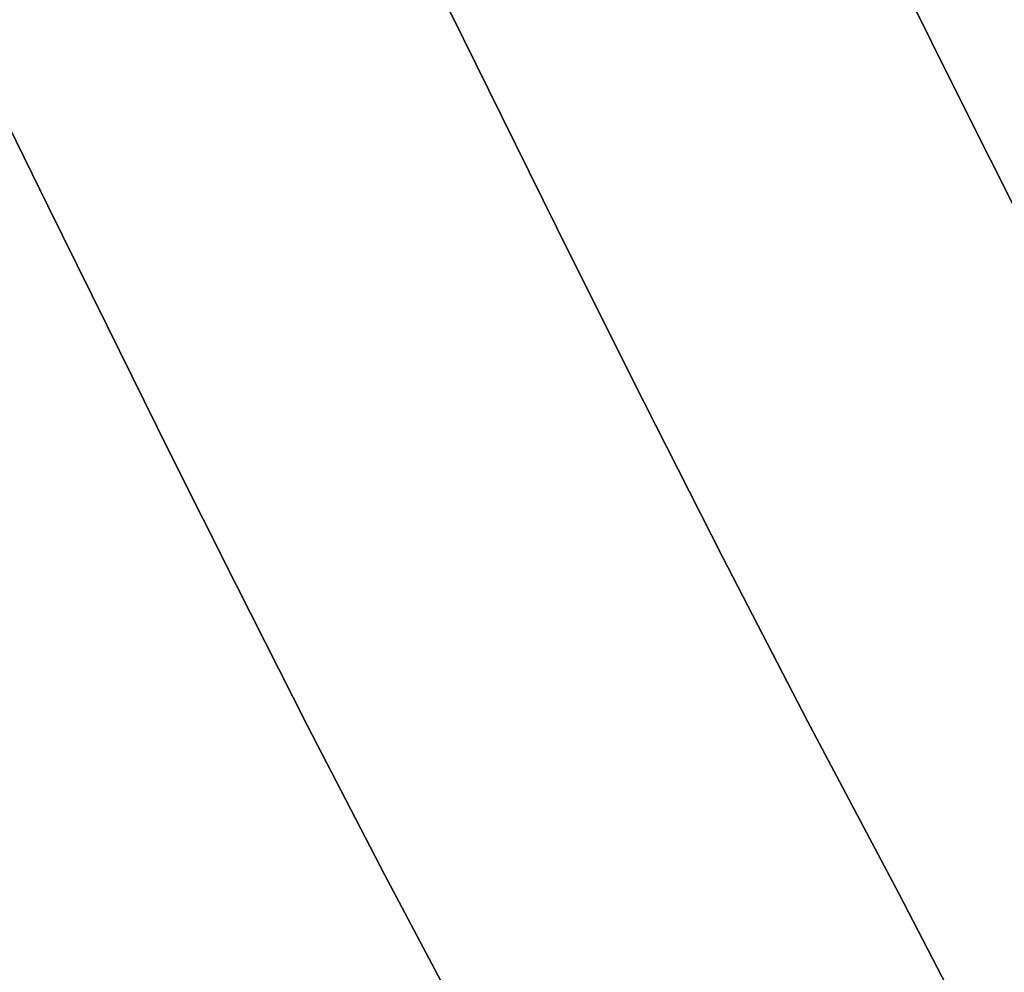
# Model space of a CAD drawing. Extents: x -323 to 327, y -288 to 362.
# Drawn here: x 127 to 156, y 67 to 96 of the extents above; entities that cross this region are included whole.
import ezdxf

# ---------------------------------------------------------------- set-up
doc = ezdxf.new("R2010")
doc.units = 0
doc.layers.add('BAUMSCHEIBEN', color=4, linetype='CONTINUOUS')

msp = doc.modelspace()

# ---------------------------------------------------------------- linework, layer by layer
at = {"layer": 'BAUMSCHEIBEN', "color": 0}
for points in [[(131.677013, 134.488656, 300.669334), (133.610287, 132.164281, 300.669334), (135.469282, 129.684154, 300.669334), (137.27467, 127.03889, 300.669334), (139.047121, 124.219101, 300.669334), (140.807304, 121.2154, 300.669334), (142.57589, 118.018402, 300.669334), (144.373549, 114.618718, 300.669334), (146.220952, 111.006962, 300.669334), (148.138769, 107.173748, 300.669334), (150.14767, 103.109689, 300.669334), (152.268325, 98.805397, 300.669334), (154.521406, 94.251487, 300.669334), (156.927581, 89.438571, 300.669334)], [(116.200662, 133.129511, 300.669334), (118.03879, 130.794266, 300.669334), (120.010373, 128.375681, 300.669334), (122.179029, 125.841042, 300.669334), (123.951197, 123.710365, 300.669334), (125.655276, 121.436916, 300.669334), (127.310215, 119.01209, 300.669334), (128.934961, 116.427284, 300.669334), (130.548462, 113.673892, 300.669334), (132.169666, 110.743309, 300.669334), (133.81752, 107.626932, 300.669334), (135.510973, 104.316157, 300.669334), (137.268972, 100.802377, 300.669334), (139.110464, 97.076989, 300.669334), (141.054399, 93.131389, 300.669334), (143.119722, 88.956971, 300.669334), (145.325383, 84.545131, 300.669334), (147.690329, 79.887265, 300.669334), (150.233508, 74.974769, 300.669334), (152.973867, 69.799037, 300.669334), (156.136115, 63.691596, 300.669334)], [(156.927581, 89.438571, 400.669334), (154.521406, 94.251487, 400.669334), (152.268325, 98.805397, 400.669334), (150.14767, 103.109689, 400.669334), (148.138769, 107.173748, 400.669334), (146.220952, 111.006962, 400.669334), (144.373549, 114.618718, 400.669334), (143.57584, 116.127323, 400.669334), (142.512611, 115.393429, 400.669334), (139.476724, 113.274918, 400.669334), (136.535855, 111.20397, 400.669334), (133.687035, 109.183501, 400.669334), (130.927291, 107.216424, 400.669334), (128.253654, 105.305654, 400.669334), (125.663152, 103.454105, 400.669334)], [(156.136115, 63.691596, 400.669334), (152.973867, 69.799037, 400.669334), (150.233508, 74.974769, 400.669334), (147.690329, 79.887265, 400.669334), (145.325383, 84.545131, 400.669334), (143.119722, 88.956971, 400.669334), (141.054399, 93.131389, 400.669334), (139.110464, 97.076989, 400.669334), (137.268972, 100.802377, 400.669334), (135.510973, 104.316157, 400.669334), (133.81752, 107.626932, 400.669334), (133.18403, 108.824972, 400.669334), (130.927291, 107.216424, 400.669334), (128.253654, 105.305654, 400.669334), (125.663152, 103.454105, 400.669334)], [(140.023121, 65.659912, 400.669334), (137.531885, 70.365123, 400.669334), (135.219905, 74.83103, 400.669334), (133.069954, 79.065453, 400.669334), (131.064808, 83.076216, 400.669334), (129.187241, 86.871142, 400.669334), (127.420028, 90.458051, 400.669334), (125.745944, 93.844767, 400.669334)], [(125.745944, 93.844767, 300.669334), (127.420028, 90.458051, 300.669334), (129.187241, 86.871142, 300.669334), (131.064808, 83.076216, 300.669334), (133.069954, 79.065453, 300.669334), (135.219905, 74.83103, 300.669334), (137.531885, 70.365123, 300.669334), (140.023121, 65.659912, 300.669334)]]:
    msp.add_polyline3d(points, dxfattribs=at)
for points in [[(152.268325, 98.805397, 300.669334), (152.268325, 98.805397, 400.669334), (154.521406, 94.251487, 400.669334), (154.521406, 94.251487, 300.669334)], [(139.110464, 97.076989, 300.669334), (139.110464, 97.076989, 400.669334), (141.054399, 93.131389, 400.669334), (141.054399, 93.131389, 300.669334)], [(154.521406, 94.251487, 300.669334), (154.521406, 94.251487, 400.669334), (156.927581, 89.438571, 400.669334), (156.927581, 89.438571, 300.669334)], [(125.745944, 93.844767, 300.669334), (125.745944, 93.844767, 400.669334), (127.420028, 90.458051, 400.669334), (127.420028, 90.458051, 300.669334)], [(141.054399, 93.131389, 300.669334), (141.054399, 93.131389, 400.669334), (143.119722, 88.956971, 400.669334), (143.119722, 88.956971, 300.669334)], [(127.420028, 90.458051, 300.669334), (127.420028, 90.458051, 400.669334), (129.187241, 86.871142, 400.669334), (129.187241, 86.871142, 300.669334)], [(143.119722, 88.956971, 300.669334), (143.119722, 88.956971, 400.669334), (145.325383, 84.545131, 400.669334), (145.325383, 84.545131, 300.669334)], [(129.187241, 86.871142, 300.669334), (129.187241, 86.871142, 400.669334), (131.064808, 83.076216, 400.669334), (131.064808, 83.076216, 300.669334)], [(145.325383, 84.545131, 300.669334), (145.325383, 84.545131, 400.669334), (147.690329, 79.887265, 400.669334), (147.690329, 79.887265, 300.669334)], [(131.064808, 83.076216, 300.669334), (131.064808, 83.076216, 400.669334), (133.069954, 79.065453, 400.669334), (133.069954, 79.065453, 300.669334)], [(147.690329, 79.887265, 300.669334), (147.690329, 79.887265, 400.669334), (150.233508, 74.974769, 400.669334), (150.233508, 74.974769, 300.669334)], [(133.069954, 79.065453, 300.669334), (133.069954, 79.065453, 400.669334), (135.219905, 74.83103, 400.669334), (135.219905, 74.83103, 300.669334)], [(135.219905, 74.83103, 300.669334), (135.219905, 74.83103, 400.669334), (137.531885, 70.365123, 400.669334), (137.531885, 70.365123, 300.669334)], [(150.233508, 74.974769, 300.669334), (150.233508, 74.974769, 400.669334), (152.973867, 69.799037, 400.669334), (152.973867, 69.799037, 300.669334)], [(137.531885, 70.365123, 300.669334), (137.531885, 70.365123, 400.669334), (140.023121, 65.659912, 400.669334), (140.023121, 65.659912, 300.669334)], [(152.973867, 69.799037, 300.669334), (152.973867, 69.799037, 400.669334), (156.136115, 63.691596, 400.669334), (156.136115, 63.691596, 300.669334)]]:
    msp.add_polyline3d(points, close=True, dxfattribs=at)

doc.saveas('drawing.dxf')
